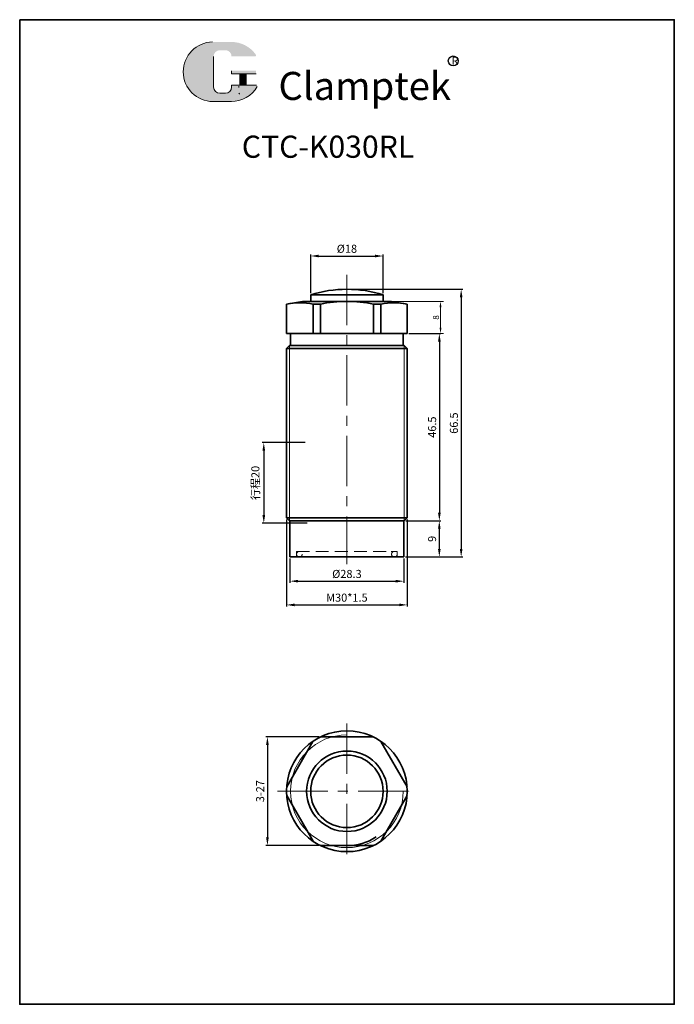
# Model space of a CAD drawing. Units: millimetres. Extents: x -912 to -491, y -3115 to -2151.
# Drawn here: x -653 to -491, y -2395 to -2151 of the extents above; entities that cross this region are included whole.
import ezdxf

# ---------------------------------------------------------------- set-up
doc = ezdxf.new("R2010")
doc.units = ezdxf.units.MM
doc.linetypes.add('CENTERX2', pattern=[4, 2.5, -0.5, 0.5, -0.5])
doc.linetypes.add('HIDDEN2', pattern=[4.762499999999999, 3.175, -1.5875])
doc.layers.get('0').update_dxf_attribs({"lineweight": 35})
for name, color, linetype, lineweight in [('2L', 2, 'Continuous', 13), ('5L', 1, 'Continuous', 13), ('6', 6, 'CENTERX2', 13), ('7L', 3, 'Continuous', 30), ('假设线', 4, 'HIDDEN2', 13)]:
    doc.layers.add(name, color=color, linetype=linetype, lineweight=lineweight)
doc.dimstyles.new('ISO-25-0.6', dxfattribs={"dimscale": 0.6, "dimtxt": 2.5, "dimasz": 2.5, "dimexe": 1.25, "dimexo": 0.625, "dimtad": 1, "dimdsep": 46, "dimtxsty": 'Standard', "dimcen": 2.5, "dimclrd": 1, "dimclre": 1, "dimclrt": 3, "dimadec": 0, "dimazin": 0, "dimtfac": 1, "dimtmove": 0, "dimatfit": 3, "dimfxl": 1, "dimtolj": 1, "dimlwd": 13, "dimlwe": 13, "dimarcsym": 0})
doc.dimstyles.new('ISO-25-0.8', dxfattribs={"dimscale": 0.8, "dimtxt": 2.5, "dimasz": 2.5, "dimexe": 0.5, "dimexo": 0.5, "dimgap": 1, "dimtad": 1, "dimtoh": 1, "dimdsep": 46, "dimtxsty": 'Standard', "dimcen": 2.5, "dimclrd": 1, "dimclre": 1, "dimclrt": 3, "dimadec": 0, "dimazin": 0, "dimtfac": 1, "dimtmove": 0, "dimatfit": 3, "dimfxl": 1, "dimtolj": 1, "dimarcsym": 0})

# ---------------------------------------------------------------- blocks, each defined once
blk = doc.blocks.new('*D359')
at = {"color": 1, "lineweight": -2, "transparency": 16777216}
for p, q in [((-578.9931192716856, -2329.052015449406), (-592.2470760491235, -2329.052015449406)), ((-591.8470760491235, -2331.052015449406), (-591.8470760491235, -2354.052015449406)), ((-579.0809477080958, -2356.052015449406), (-592.2470760491235, -2356.052015449406))]:
    blk.add_line(p, q, dxfattribs=at)
at = {"color": 1, "transparency": 16777216}
for points in [[(-592.1804093824569, -2331.052015449406), (-591.5137427157902, -2331.052015449406), (-591.8470760491235, -2329.052015449406)], [(-592.1804093824569, -2354.052015449406), (-591.5137427157902, -2354.052015449406), (-591.8470760491235, -2356.052015449406)]]:
    blk.add_solid(points, dxfattribs=at)
at = {"layer": 'Defpoints', "color": 0, "transparency": 16777216}
for p in [(-578.5931192716856, -2329.052015449406), (-591.8470760491235, -2356.052015449406), (-578.6809477080958, -2356.052015449406)]:
    blk.add_point(p, dxfattribs=at)
at = {"color": 3, "transparency": 16777216, "insert": (-593.647076049123, -2342.552015449406), "char_height": 2, "attachment_point": 5, "rotation": 90}
blk.add_mtext('\\A1;3-27', dxfattribs=at)
blk = doc.blocks.new('*D362')
at = {"color": 1, "lineweight": -2, "transparency": 16777216}
for p, q in [((-586.2488671405115, -2284.781780821024), (-586.2488671405115, -2290.790769676174)), ((-557.9488671405115, -2284.781780821024), (-557.9488671405115, -2290.790769676174)), ((-584.2488671405115, -2290.390769676174), (-559.9488671405115, -2290.390769676174))]:
    blk.add_line(p, q, dxfattribs=at)
at = {"color": 1, "transparency": 16777216}
for points in [[(-584.2488671405115, -2290.057436342841), (-584.2488671405115, -2290.724103009508), (-586.2488671405115, -2290.390769676174)], [(-559.9488671405115, -2290.057436342841), (-559.9488671405115, -2290.724103009508), (-557.9488671405115, -2290.390769676174)]]:
    blk.add_solid(points, dxfattribs=at)
at = {"layer": 'Defpoints', "color": 0, "transparency": 16777216}
for p in [(-586.2488671405115, -2284.381780821024), (-557.9488671405115, -2284.381780821024), (-557.9488671405115, -2290.390769676174)]:
    blk.add_point(p, dxfattribs=at)
at = {"color": 3, "transparency": 16777216, "insert": (-572.0988671405115, -2288.590769676174), "char_height": 2, "attachment_point": 5}
blk.add_mtext('\\A1;%%c28.3', dxfattribs=at)
blk = doc.blocks.new('*D363')
at = {"color": 1, "lineweight": -2, "transparency": 16777216}
for p, q in [((-587.0988671405115, -2275.031780821024), (-587.0988671405115, -2296.681675985105)), ((-557.0988671405115, -2275.031780821024), (-557.0988671405115, -2296.681675985105)), ((-585.0988671405115, -2296.281675985105), (-559.0988671405115, -2296.281675985105))]:
    blk.add_line(p, q, dxfattribs=at)
at = {"color": 1, "transparency": 16777216}
for points in [[(-585.0988671405115, -2295.948342651771), (-585.0988671405115, -2296.615009318438), (-587.0988671405115, -2296.281675985105)], [(-559.0988671405115, -2295.948342651771), (-559.0988671405115, -2296.615009318438), (-557.0988671405115, -2296.281675985105)]]:
    blk.add_solid(points, dxfattribs=at)
at = {"layer": 'Defpoints', "color": 0, "transparency": 16777216}
for p in [(-587.0988671405115, -2274.631780821024), (-557.0988671405115, -2274.631780821024), (-557.0988671405115, -2296.281675985105)]:
    blk.add_point(p, dxfattribs=at)
at = {"color": 3, "transparency": 16777216, "insert": (-572.0988671405115, -2294.481675985105), "char_height": 2, "attachment_point": 5}
blk.add_mtext('\\A1;M30*1.5', dxfattribs=at)
blk = doc.blocks.new('*D366')
at = {"color": 1, "lineweight": -2, "transparency": 16777216}
for p, q in [((-556.6988671405115, -2228.881780821024), (-548.7304773989974, -2228.881780821024)), ((-549.1304773989974, -2230.881780821024), (-549.1304773989974, -2273.381780821024)), ((-557.4488671405113, -2275.381780821024), (-548.7304773989974, -2275.381780821024))]:
    blk.add_line(p, q, dxfattribs=at)
at = {"color": 1, "transparency": 16777216}
for points in [[(-549.4638107323308, -2230.881780821024), (-548.797144065664, -2230.881780821024), (-549.1304773989974, -2228.881780821024)], [(-549.4638107323308, -2273.381780821024), (-548.797144065664, -2273.381780821024), (-549.1304773989974, -2275.381780821024)]]:
    blk.add_solid(points, dxfattribs=at)
at = {"layer": 'Defpoints', "color": 0, "transparency": 16777216}
for p in [(-557.0988671405115, -2228.881780821024), (-557.8488671405113, -2275.381780821024), (-549.1304773989974, -2275.381780821024)]:
    blk.add_point(p, dxfattribs=at)
at = {"color": 3, "transparency": 16777216, "insert": (-550.930477398997, -2252.131780821024), "char_height": 2, "attachment_point": 5, "rotation": 90}
blk.add_mtext('\\A1;46.5', dxfattribs=at)
blk = doc.blocks.new('*D367')
at = {"color": 1, "lineweight": -2, "transparency": 16777216}
for p, q in [((-557.4488671405113, -2275.381780821023), (-548.7404155843737, -2275.381780821023)), ((-549.1404155843737, -2277.381780821023), (-549.1404155843737, -2282.381780821024)), ((-557.5488671405116, -2284.381780821024), (-548.7404155843737, -2284.381780821024))]:
    blk.add_line(p, q, dxfattribs=at)
at = {"color": 1, "transparency": 16777216}
for points in [[(-549.4737489177071, -2277.381780821023), (-548.8070822510404, -2277.381780821023), (-549.1404155843737, -2275.381780821023)], [(-549.4737489177071, -2282.381780821024), (-548.8070822510404, -2282.381780821024), (-549.1404155843737, -2284.381780821024)]]:
    blk.add_solid(points, dxfattribs=at)
at = {"layer": 'Defpoints', "color": 0, "transparency": 16777216}
for p in [(-557.8488671405113, -2275.381780821023), (-557.9488671405115, -2284.381780821024), (-549.1404155843737, -2284.381780821024)]:
    blk.add_point(p, dxfattribs=at)
at = {"color": 3, "transparency": 16777216, "insert": (-550.9404155843733, -2279.881780821024), "char_height": 2, "attachment_point": 5, "rotation": 90}
blk.add_mtext('\\A1;9', dxfattribs=at)
blk = doc.blocks.new('*D360')
at = {"color": 1, "lineweight": -2, "transparency": 16777216}
for p, q in [((-581.0988671405115, -2218.863604778515), (-581.0988671405115, -2209.221603958083)), ((-579.0988671405115, -2209.621603958083), (-565.0988671405115, -2209.621603958083)), ((-563.0988671405115, -2218.863604778515), (-563.0988671405115, -2209.221603958083))]:
    blk.add_line(p, q, dxfattribs=at)
at = {"color": 1, "transparency": 16777216}
for points in [[(-579.0988671405115, -2209.28827062475), (-579.0988671405115, -2209.954937291417), (-581.0988671405115, -2209.621603958083)], [(-565.0988671405115, -2209.28827062475), (-565.0988671405115, -2209.954937291417), (-563.0988671405115, -2209.621603958083)]]:
    blk.add_solid(points, dxfattribs=at)
at = {"layer": 'Defpoints', "color": 0, "transparency": 16777216}
for p in [(-563.0988671405115, -2209.621603958083), (-581.0988671405115, -2219.263604778515), (-563.0988671405115, -2219.263604778515)]:
    blk.add_point(p, dxfattribs=at)
at = {"color": 3, "transparency": 16777216, "insert": (-572.0988671405115, -2207.821603958083), "char_height": 2, "attachment_point": 5}
blk.add_mtext('\\A1;%%c18', dxfattribs=at)
blk = doc.blocks.new('*D361')
at = {"color": 1, "lineweight": -2, "transparency": 16777216}
for p, q in [((-582.4988671405114, -2255.981780821024), (-593.1429681257106, -2255.981780821024)), ((-592.7429681257106, -2257.981780821024), (-592.7429681257106, -2273.981780821024)), ((-581.9988671405115, -2275.981780821024), (-593.1429681257106, -2275.981780821024))]:
    blk.add_line(p, q, dxfattribs=at)
at = {"color": 1, "transparency": 16777216}
for points in [[(-593.076301459044, -2257.981780821024), (-592.4096347923772, -2257.981780821024), (-592.7429681257106, -2255.981780821024)], [(-593.076301459044, -2273.981780821024), (-592.4096347923772, -2273.981780821024), (-592.7429681257106, -2275.981780821024)]]:
    blk.add_solid(points, dxfattribs=at)
at = {"layer": 'Defpoints', "color": 0, "transparency": 16777216}
for p in [(-582.0988671405114, -2255.981780821024), (-592.7429681257106, -2275.981780821024), (-581.5988671405115, -2275.981780821024)]:
    blk.add_point(p, dxfattribs=at)
at = {"color": 3, "transparency": 16777216, "insert": (-594.8318570145991, -2265.981780821024), "char_height": 2, "attachment_point": 5, "rotation": 90}
blk.add_mtext('\\A1;行程20', dxfattribs=at)
blk = doc.blocks.new('*D371')
at = {"color": 1, "lineweight": 13, "transparency": 16777216}
for p, q in [((-560.6735794100855, -2220.881780821027), (-548.0912006467203, -2220.881780821027)), ((-548.8412006467203, -2222.381780821027), (-548.8412006467203, -2227.381780821024)), ((-556.7238671405115, -2228.881780821024), (-548.0912006467203, -2228.881780821024))]:
    blk.add_line(p, q, dxfattribs=at)
at = {"color": 1, "transparency": 16777216}
for points in [[(-549.0912006467203, -2222.381780821027), (-548.5912006467203, -2222.381780821027), (-548.8412006467203, -2220.881780821027)], [(-549.0912006467203, -2227.381780821024), (-548.5912006467203, -2227.381780821024), (-548.8412006467203, -2228.881780821024)]]:
    blk.add_solid(points, dxfattribs=at)
at = {"layer": 'Defpoints', "color": 0, "transparency": 16777216}
for p in [(-561.0485794100855, -2220.881780821027), (-557.0988671405115, -2228.881780821024), (-548.8412006467203, -2228.881780821024)]:
    blk.add_point(p, dxfattribs=at)
at = {"color": 3, "transparency": 16777216, "insert": (-549.9662006467199, -2224.881780821025), "char_height": 1.5, "attachment_point": 5, "rotation": 90}
blk.add_mtext('\\A1;8', dxfattribs=at)
blk = doc.blocks.new('*D372')
at = {"color": 1, "lineweight": -2, "transparency": 16777216}
for p, q in [((-571.6988671405115, -2217.881780821024), (-543.3147910829821, -2217.881780821024)), ((-543.7147910829821, -2219.881780821024), (-543.7147910829821, -2282.381780821024)), ((-557.5488671405116, -2284.381780821024), (-543.3147910829821, -2284.381780821024))]:
    blk.add_line(p, q, dxfattribs=at)
at = {"color": 1, "transparency": 16777216}
for points in [[(-544.0481244163154, -2219.881780821024), (-543.3814577496487, -2219.881780821024), (-543.7147910829821, -2217.881780821024)], [(-544.0481244163154, -2282.381780821024), (-543.3814577496487, -2282.381780821024), (-543.7147910829821, -2284.381780821024)]]:
    blk.add_solid(points, dxfattribs=at)
at = {"layer": 'Defpoints', "color": 0, "transparency": 16777216}
for p in [(-572.0988671405115, -2217.881780821024), (-557.9488671405115, -2284.381780821024), (-543.7147910829821, -2284.381780821024)]:
    blk.add_point(p, dxfattribs=at)
at = {"color": 3, "transparency": 16777216, "insert": (-545.5147910829817, -2251.131780821024), "char_height": 2, "attachment_point": 5, "rotation": 90}
blk.add_mtext('\\A1;66.5', dxfattribs=at)

msp = doc.modelspace()

# ---------------------------------------------------------------- hatches: boundary and pattern name
at = {"layer": '5L', "linetype": 'Continuous', "ltscale": 0.5}
h = msp.add_hatch(color=256, dxfattribs=at)
edge = h.paths.add_edge_path()
edge.add_arc((-603.6708942330745, -2160.029298299861), 1.529597299013825, 90.00000000003462, 180, ccw=False)
edge.add_line((-603.6708942330745, -2158.499701000844), (-602.2942566639624, -2158.499701000844))
edge.add_arc((-602.2942566639588, -2160.029298299861), 1.529597299013527, -3.467448550509289e-11, 90.00000000003462, ccw=False)
edge.add_line((-600.7646593649454, -2160.029298299861), (-594.910399538697, -2160.029298299859))
edge.add_arc((-594.910399538697, -2159.774365416691), 0.2549328831689688, 270, 394.8441938451077)
edge.add_arc((-600.7687177327982, -2163.852707662579), 7.393053611899886, 34.84419384513769, 90.72009890606596)
edge.add_line((-600.8616319004934, -2156.46023793549), (-605.4604250329769, -2156.46023793549))
edge.add_arc((-605.3675108652653, -2163.852707662579), 7.3930536118996, 90.72009890615945, 270)
edge.add_line((-605.3675108652653, -2171.245761274476), (-601.105131098667, -2171.245761274476))
edge.add_ellipse((-601.105131098627, -2163.852707662579), major_axis=(19.37489912084032, 0), ratio=0.3815789473684212, start_angle=270, end_angle=270.7200989061199)
edge.add_arc((-600.7687177327982, -2163.852707662579), 7.393053611899959, 269.2799010938838, 330.0000053565856)
edge.add_arc((-594.5869238464359, -2167.421768026942), 0.2549328831689969, 330.0001553408997, 450)
edge.add_line((-594.5869238464359, -2167.166835143772), (-600.764659364949, -2167.166835143772))
edge.add_line((-600.7646593649454, -2167.166835143772), (-600.7646593649454, -2167.67670091011))
edge.add_arc((-602.2942566639588, -2167.676700910112), 1.529597299013712, -90, 0, ccw=False)
edge.add_line((-602.2942566639588, -2169.206298209126), (-603.6708942330708, -2169.206298209126))
edge.add_arc((-603.6708942330745, -2167.676700910112), 1.529597299013625, 180.0000000000087, 270, ccw=False)
edge.add_line((-605.2004915320879, -2167.676700910112), (-605.2004915320879, -2160.029298299857))
at = {"layer": '5L', "ltscale": 0.5}
for points in [[(-594.6554666555251, -2163.597774779409), (-600.7646593649454, -2163.597774779409), (-600.7646593649454, -2164.362573428915), (-594.6554666555251, -2164.362573428915)], [(-594.6554666555251, -2163.597774779409), (-600.7646593649454, -2163.597774779409), (-600.7646593649454, -2164.362573428915), (-594.6554666555251, -2164.362573428915)], [(-597.1492106672661, -2164.362573428915), (-598.6788079662813, -2164.362573428915), (-598.6788079662813, -2167.166835143772), (-597.1492106672606, -2167.166835143772)], [(-597.1492106672661, -2164.362573428915), (-598.6788079662813, -2164.362573428915), (-598.6788079662813, -2167.166835143772), (-597.1492106672606, -2167.166835143772)]]:
    msp.add_hatch(color=256, dxfattribs=at).paths.add_polyline_path(points)

# ---------------------------------------------------------------- linework, layer by layer
for p, q in [((-581.0988671405114, -2220.881780821024), (-581.0988671405114, -2219.263604778515)), ((-581.0988671405115, -2220.881780821024), (-581.0988671405115, -2219.263604778515)), ((-581.0988671405114, -2219.263604778515), (-563.0988671405115, -2219.263604778515)), ((-563.5988671405115, -2219.381780821024), (-563.5988671405115, -2219.381780821023)), ((-563.0988671405115, -2220.881780821023), (-563.0988671405115, -2219.263604778515)), ((-583.1491548709193, -2220.881780821024), (-587.0988671405115, -2221.578221660188)), ((-587.0988671405115, -2228.881780821024), (-587.0988671405115, -2221.578221660188)), ((-583.1491548709196, -2220.881780821024), (-581.0988671405115, -2220.881780821024)), ((-581.0988671405114, -2220.881780821024), (-583.1491548709193, -2220.881780821024)), ((-572.0988671405115, -2220.881780821024), (-583.1491548709193, -2220.881780821024)), ((-580.5008709868937, -2228.881780821024), (-580.5008709868935, -2221.578221660188)), ((-580.5008709868935, -2221.578221660188), (-578.6809477080934, -2221.578221660188)), ((-578.6809477080935, -2228.881780821024), (-578.6809477080934, -2221.578221660188)), ((-561.0485794100865, -2220.881780821027), (-572.0988671405114, -2220.88178082102)), ((-565.5167865729295, -2228.881780821024), (-565.5167865729297, -2221.578221660188)), ((-565.5167865729296, -2221.578221660188), (-563.6968632941296, -2221.578221660188)), ((-563.6968632941293, -2228.881780821024), (-563.6968632941296, -2221.578221660188)), ((-561.0485794101068, -2220.881780821023), (-563.0988671405115, -2220.881780821023)), ((-561.0485794101037, -2220.881780821024), (-557.0988671405115, -2221.578221660188)), ((-557.0988671405115, -2228.881780821024), (-557.0988671405115, -2221.578221660188)), ((-587.0988671405115, -2228.881780821024), (-572.0988671405115, -2228.881780821024)), ((-586.0988671405115, -2231.881780821024), (-586.0988671405115, -2228.881780821023)), ((-557.0988671405115, -2228.881780821024), (-572.0988671405115, -2228.881780821024)), ((-558.0988671405115, -2231.881780821024), (-558.0988671405115, -2228.881780821023)), ((-586.3488671405115, -2231.881780821024), (-587.0988671405115, -2232.631780821023)), ((-587.0988671405114, -2274.631780821024), (-587.0988671405114, -2232.631780821023)), ((-587.0988671405114, -2232.631780821023), (-557.0988671405115, -2232.631780821023)), ((-586.3488671405115, -2231.881780821024), (-572.0988671405115, -2231.881780821024)), ((-557.8488671405115, -2231.881780821024), (-572.0988671405115, -2231.881780821024)), ((-557.8488671405115, -2231.881780821024), (-557.0988671405115, -2232.631780821023)), ((-557.0988671405115, -2274.631780821024), (-557.0988671405115, -2232.631780821023)), ((-586.3488671405115, -2275.381780821024), (-587.0988671405115, -2274.631780821024)), ((-557.0988671405115, -2274.631780821024), (-587.0988671405114, -2274.631780821024)), ((-557.9488671405115, -2275.381780821024), (-586.3488671405117, -2275.381780821024)), ((-586.2488671405115, -2284.381780821024), (-586.2488671405115, -2275.381780821024)), ((-557.9488671405115, -2284.381780821024), (-557.9488671405115, -2275.381780821024)), ((-557.9488671405115, -2275.381780821024), (-557.8488671405113, -2275.381780821024)), ((-557.8488671405115, -2275.381780821024), (-557.0988671405115, -2274.631780821024)), ((-572.0988671405115, -2284.381780821024), (-586.2488671405115, -2284.381780821024)), ((-572.0988671405115, -2284.381780821024), (-584.5988671405115, -2284.381780821024)), ((-572.0988671405115, -2284.381780821024), (-557.9488671405115, -2284.381780821024)), ((-572.0988671405115, -2284.381780821024), (-559.5988671405115, -2284.381780821024))]:
    msp.add_line(p, q)
msp.add_lwpolyline([(-653.3819079250509, -2150.922791987621), (-490.7654176443368, -2150.922791987621), (-490.7654176443368, -2395.491891713322), (-653.3819079250509, -2395.491891713322)], close=True)
for points in [[(-580.5412462954637, -2330.174645082544), (-587.0575925457752, -2341.461287867794)], [(-565.6046150093374, -2329.052015449406), (-578.5931192716856, -2329.052015449406)], [(-557.1401417352479, -2341.461287867794), (-563.6564879855594, -2330.174645082544)], [(-587.6873244086314, -2342.552015449406), (-587.6750453032753, -2342.573283483754)], [(-556.5226889777477, -2342.573283483754), (-556.5104098723916, -2342.552015449406)], [(-587.061130538271, -2343.636615048259), (-580.5008709868961, -2354.999317902079)], [(-563.696863294127, -2354.999317902079), (-557.1366037427521, -2343.636615048259)], [(-578.6809477080958, -2356.052015449406), (-565.5167865729272, -2356.052015449406)]]:
    msp.add_lwpolyline(points)
for centre, radius in [((-572.0988671405115, -2342.573283483756), 15), ((-572.0988671405115, -2342.573283483754), 10), ((-572.0988671405115, -2342.594551518103), 9)]:
    msp.add_circle(centre, radius)
for centre, radius, start, end in [((-572.0988671405115, -2247.881780821024), 30, 72.54239687628035, 107.4576031237197), ((-583.799869063703, -2238.501225124151), 17.24156125622333, 78.9690122333931, 101.0309877666069), ((-572.098867140511, -2252.333708951189), 31.45192813016479, 77.92017162460007, 102.0798283753999), ((-560.3978652173189, -2238.50122512415), 17.24156125622333, 78.96901223339313, 101.0309877666202), ((-572.0988671405115, -2342.573283483754), 13.5, 270, 302.7339555492948)]:
    msp.add_arc(centre, radius, start, end)
at = {"layer": '2L', "linetype": 'Continuous'}
for p, q in [((-586.3488671405117, -2275.381780821024), (-586.3488671405117, -2231.881780821024)), ((-557.8488671405115, -2231.881780821024), (-557.8488671405113, -2275.381780821024))]:
    msp.add_line(p, q, dxfattribs=at)
at = {"layer": '2L'}
msp.add_arc((-572.0988671405115, -2342.573283483756), 14, 90, 0, dxfattribs=at)
at = {"layer": '5L', "ltscale": 0.5}
for p, q in [((-605.2004915320842, -2160.029298299861), (-605.2004915320842, -2167.676700910116)), ((-605.2004915320842, -2160.029298299861), (-605.2004915320842, -2167.676700910116)), ((-594.6554666555251, -2164.362573428915), (-600.7646593649472, -2164.362573428915)), ((-594.6554666555251, -2164.362573428915), (-600.7646593649472, -2164.362573428915)), ((-598.6788079662795, -2164.362573428915), (-598.6788079662795, -2167.166835143776)), ((-598.6788079662795, -2164.362573428915), (-598.6788079662795, -2167.166835143776)), ((-597.1492106672661, -2164.362573428915), (-597.1492106672661, -2167.166835143776)), ((-597.1492106672661, -2164.362573428915), (-597.1492106672661, -2167.166835143776)), ((-602.6511627003958, -2169.206298209126), (-603.6708942330745, -2169.206298209126)), ((-602.6511627003958, -2169.206298209126), (-603.6708942330745, -2169.206298209126))]:
    msp.add_line(p, q, dxfattribs=at)
at = {"layer": '5L', "lineweight": 0, "ltscale": 0.5}
for p, q in [((-605.2004915320842, -2167.676700910116), (-605.2004915320842, -2160.029298299861)), ((-605.2004915320842, -2167.676700910116), (-605.2004915320842, -2160.029298299861)), ((-600.7646593649472, -2163.597774779409), (-600.7646593649472, -2164.362573428915)), ((-600.7646593649472, -2163.597774779409), (-600.7646593649472, -2164.362573428915)), ((-597.1492106672661, -2164.362573428915), (-598.6788079662795, -2164.362573428915)), ((-598.6788079662795, -2164.362573428915), (-598.6788079662795, -2167.166835143776)), ((-598.6788079662795, -2164.362573428915), (-598.6788079662795, -2167.166835143776)), ((-597.1492106672661, -2164.362573428915), (-598.6788079662795, -2164.362573428915)), ((-597.1492106672661, -2167.166835143776), (-597.1492106672661, -2164.362573428915)), ((-597.1492106672661, -2167.166835143776), (-597.1492106672661, -2164.362573428915)), ((-602.2942566639606, -2169.206298209126), (-603.6708942330781, -2169.206298209126)), ((-602.2942566639606, -2169.206298209126), (-603.6708942330745, -2169.206298209126)), ((-602.2942566639606, -2169.206298209126), (-603.6708942330745, -2169.206298209126)), ((-602.2942566639606, -2169.206298209126), (-603.6708942330781, -2169.206298209126))]:
    msp.add_line(p, q, dxfattribs=at)
at = {"layer": '5L', "color": 1, "ltscale": 0.5}
for p, q in [((-594.586923846434, -2167.166835143776), (-600.7646593649472, -2167.166835143776)), ((-594.586923846434, -2167.166835143776), (-600.7646593649472, -2167.166835143776)), ((-598.9458938187302, -2167.421768026946), (-598.9458938187302, -2167.804167351697)), ((-598.9458938187302, -2167.421768026946), (-598.9458938187302, -2167.804167351697))]:
    msp.add_line(p, q, dxfattribs=at)
at = {"layer": '5L', "color": 1, "lineweight": 0, "ltscale": 0.5}
for p, q in [((-594.586923846434, -2167.166835143776), (-600.7646593649472, -2167.166835143776)), ((-594.586923846434, -2167.166835143776), (-600.7646593649472, -2167.166835143776)), ((-600.7646593649472, -2167.166835143776), (-600.7646593649472, -2167.676700910112)), ((-600.7646593649472, -2167.166835143776), (-600.7646593649472, -2167.676700910112)), ((-600.7646593649472, -2167.166835143776), (-600.7646593649472, -2167.676700910112)), ((-600.7646593649472, -2167.166835143776), (-600.7646593649472, -2167.676700910112)), ((-594.586923846434, -2167.166835143776), (-600.7646593649472, -2167.166835143776)), ((-594.586923846434, -2167.166835143776), (-600.7646593649472, -2167.166835143776)), ((-598.6788079662795, -2167.166835143776), (-597.1492106672661, -2167.166835143776)), ((-598.6788079662795, -2167.166835143776), (-597.1492106672661, -2167.166835143776))]:
    msp.add_line(p, q, dxfattribs=at)
at = {"layer": '5L', "ltscale": 0.2}
msp.add_line((-605.3675108652653, -2171.245761274479), (-600.7687177327928, -2171.245761274479), dxfattribs=at)
at = {"layer": '5L', "ltscale": 0.5}
for centre, radius, start in [((-605.3675108652617, -2163.852707662579), 7.393053611899606, 90.7200989061665), ((-605.3675108652617, -2163.852707662579), 7.393053611899606, 90.7200989061665), ((-603.6708942330745, -2167.676700910112), 1.529597299013712, 180), ((-603.6708942330745, -2167.676700910112), 1.529597299013712, 180)]:
    msp.add_arc(centre, radius, start, 270, dxfattribs=at)
at = {"layer": '5L', "lineweight": 0, "ltscale": 0.5}
for centre, radius, start, end in [((-605.3675108652653, -2163.852707662579), 7.393053611899577, 90.7200989061665, 270), ((-605.3675108652653, -2163.852707662579), 7.3930536118996, 90.7200989061665, 270), ((-605.3675108652653, -2163.852707662579), 7.3930536118996, 90.7200989061665, 270), ((-605.3675108652653, -2163.852707662579), 7.393053611899577, 90.7200989061665, 270), ((-603.6708942330745, -2167.676700910112), 1.529597299013625, 180, 270), ((-603.6708942330745, -2167.676700910112), 1.529597299013625, 180, 270), ((-602.2942566639606, -2167.676700910112), 1.529597299013712, 270, 0), ((-602.2942566639606, -2167.676700910112), 1.529597299013765, 270, 0), ((-602.2942566639606, -2167.676700910112), 1.529597299013765, 270, 0), ((-602.2942566639606, -2167.676700910112), 1.529597299013712, 270, 0)]:
    msp.add_arc(centre, radius, start, end, dxfattribs=at)
at = {"layer": '5L', "color": 1, "ltscale": 0.5}
for centre, radius, start, end in [((-600.7687177327928, -2163.852707662579), 7.393053611899606, 269.2799010938335, 329.9999999998799), ((-600.7687177327928, -2163.852707662579), 7.393053611899606, 269.2799010938335, 329.9999999998799), ((-598.9116224141846, -2169.333764650713), 0.1274664415844761, 329.9999999999994, 90), ((-598.9116224141846, -2169.333764650713), 0.1274664415844761, 329.9999999999994, 90)]:
    msp.add_arc(centre, radius, start, end, dxfattribs=at)
at = {"layer": '5L', "color": 1, "lineweight": 0, "ltscale": 0.5}
for centre, radius, start, end in [((-600.7687177327928, -2163.852707662579), 7.393053611899959, 269.2799010939377, 330.0000053566032), ((-600.7687177327928, -2163.852707662579), 7.393053611899959, 269.2799010939377, 330.0000053566032), ((-598.9116224141846, -2169.333764650713), 0.1274664415844987, 330.0001553409058, 90), ((-598.9116224141846, -2169.333764650713), 0.1274664415844987, 330.0001553409058, 90), ((-598.9116224141846, -2169.333764650713), 0.1274664415844987, 330.0001553409058, 90), ((-598.9116224141846, -2169.333764650713), 0.1274664415844987, 330.0001553409058, 90)]:
    msp.add_arc(centre, radius, start, end, dxfattribs=at)
at = {"layer": '6', "ltscale": 5}
for p, q in [((-572.0988671405115, -2214.28389880567), (-572.0988671405115, -2286.163320019739)), ((-572.0988671405115, -2325.7300870279), (-572.0988671405115, -2359.459016008306)), ((-589.330845924292, -2342.573283483754), (-554.658833021212, -2342.573283483754))]:
    msp.add_line(p, q, dxfattribs=at)
at = {"layer": '7L', "color": 1}
msp.add_circle((-545.6767648903153, -2161.163642578881), 1.236327266304023, dxfattribs=at)
at = {"layer": '假设线'}
for p, q in [((-584.5988671405115, -2284.381780821024), (-584.5988671405115, -2282.981780821024)), ((-584.5988671405115, -2282.981780821023), (-559.5988671405115, -2282.981780821024)), ((-559.5988671405115, -2282.981780821024), (-561.0988671405115, -2282.981780821024)), ((-559.5988671405115, -2284.381780821024), (-559.5988671405115, -2282.981780821024))]:
    msp.add_line(p, q, dxfattribs=at)
for centre in [(-583.8989353475234, -2283.696118590628), (-560.2987989334995, -2283.696118590628)]:
    msp.add_circle(centre, 0.7000000000002728, dxfattribs=at)

# ---------------------------------------------------------------- texts
at = {"layer": '7L', "insert": (-546.1033033021442, -2160.136865555082), "char_height": 1.979707391999993, "width": 2.125425301622163, "attachment_point": 1}
msp.add_mtext('{\\fKaiTi_GB2312|b0|i0|c134|p49;\\C1;R}', dxfattribs=at)
at = {"layer": '7L', "color": 240, "insert": (-589.1047538876239, -2163.895181237377), "char_height": 6.959908799999998, "width": 59.92249479840018, "attachment_point": 1}
msp.add_mtext('{\\fTimes New Roman|b1|i1|c0|p18;\\C1;Clamptek}', dxfattribs=at)
at = {"layer": '7L', "insert": (-576.784107249777, -2179.723438880113), "char_height": 5.5, "attachment_point": 2}
msp.add_mtext('{\\fSimSun|b0|i0|c134|p2;CTC-K030RL}', dxfattribs=at)

# ---------------------------------------------------------------- dimensions: what is measured, and where the dimension line sits
dim = msp.add_linear_dim(base=(-563.0988671405115, -2209.621603958083), p1=(-581.0988671405115, -2219.263604778515), p2=(-563.0988671405115, -2219.263604778515), text='%%c<>', dimstyle='ISO-25-0.8')
dim.commit()
dim.dimension.update_dxf_attribs({"geometry": '*D360', "text_midpoint": (-572.0988671405115, -2209.621603958083), "dimtype": 160})
for base, p1, p2, dimstyle, picture, middle in [((-543.7147910829821, -2284.381780821024), (-572.0988671405115, -2217.881780821024), (-557.9488671405115, -2284.381780821024), 'ISO-25-0.8', '*D372', (-545.5147910829817, -2251.131780821024)), ((-548.8412006467203, -2228.881780821024), (-561.0485794100855, -2220.881780821027), (-557.0988671405115, -2228.881780821024), 'ISO-25-0.6', '*D371', (-549.9662006467199, -2224.881780821025)), ((-549.1304773989974, -2275.381780821024), (-557.0988671405115, -2228.881780821024), (-557.8488671405113, -2275.381780821024), 'ISO-25-0.8', '*D366', (-550.930477398997, -2252.131780821024)), ((-549.1404155843737, -2284.381780821024), (-557.8488671405113, -2275.381780821023), (-557.9488671405115, -2284.381780821024), 'ISO-25-0.8', '*D367', (-550.9404155843733, -2279.881780821024))]:
    dim = msp.add_linear_dim(base=base, p1=p1, p2=p2, angle=90, dimstyle=dimstyle)
    dim.commit()
    dim.dimension.update_dxf_attribs({"geometry": picture, "text_midpoint": middle})
for base, p1, p2, text, picture, middle in [((-592.7429681257106, -2275.981780821024), (-582.0988671405114, -2255.981780821024), (-581.5988671405115, -2275.981780821024), '行程<>', '*D361', (-592.7429681257103, -2265.981780821024)), ((-591.8470760491235, -2356.052015449406), (-578.5931192716856, -2329.052015449406), (-578.6809477080958, -2356.052015449406), '3-<>', '*D359', (-591.8470760491231, -2342.552015449406))]:
    dim = msp.add_linear_dim(base=base, p1=p1, p2=p2, angle=90, text=text, dimstyle='ISO-25-0.8')
    dim.commit()
    dim.dimension.update_dxf_attribs({"geometry": picture, "text_midpoint": middle, "dimtype": 160})
for base, p1, p2, text, picture, middle in [((-557.0988671405115, -2296.281675985105), (-587.0988671405115, -2274.631780821024), (-557.0988671405115, -2274.631780821024), 'M<>*1.5', '*D363', (-572.0988671405115, -2294.481675985105)), ((-557.9488671405115, -2290.390769676174), (-586.2488671405115, -2284.381780821024), (-557.9488671405115, -2284.381780821024), '%%c<>', '*D362', (-572.0988671405115, -2288.590769676174))]:
    dim = msp.add_linear_dim(base=base, p1=p1, p2=p2, text=text, dimstyle='ISO-25-0.8')
    dim.commit()
    dim.dimension.update_dxf_attribs({"geometry": picture, "text_midpoint": middle})

doc.saveas('drawing.dxf')
